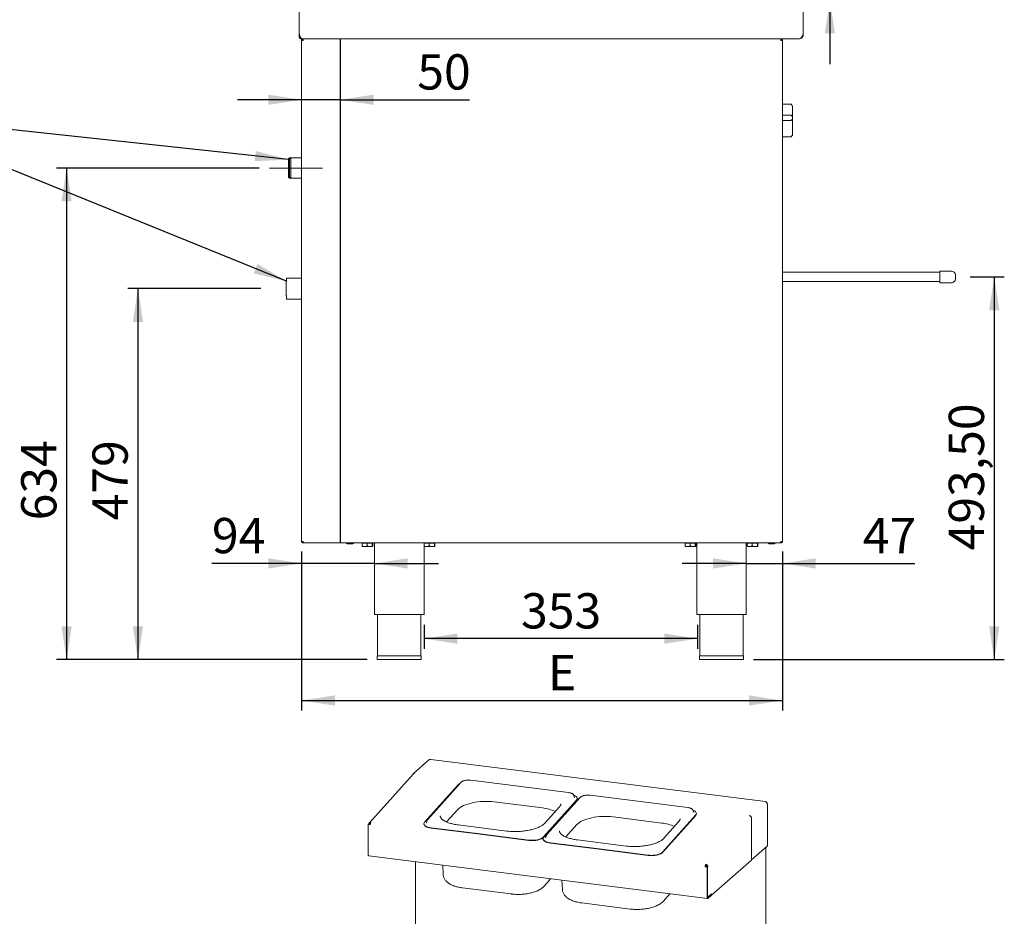
# Paper-space layout 'Blatt2' of a CAD drawing. Units: millimetres. Extents: x 5 to 415, y 5 to 292.
# Drawn here: x 169 to 266, y 147 to 236 of the extents above; entities that cross this region are included whole.
import ezdxf

# ---------------------------------------------------------------- set-up
doc = ezdxf.new("R2010")
doc.units = ezdxf.units.MM
doc.linetypes.add('CENTERX2', pattern=[20.32, 12.7, -2.54, 2.54, -2.54])
doc.layers.add('BEMAßUNG', color=96, linetype='Continuous')
doc.styles.add('SLDTEXTSTYLE0', font='TXT', dxfattribs={"width": 0.75})
doc.dimstyles.new('SLDDIMSTYLE11', dxfattribs={"dimtxt": 3.5, "dimasz": 3.302, "dimexe": 0, "dimexo": 0.0625, "dimgap": 0.875, "dimtad": 1, "dimdec": 0, "dimlfac": 13, "dimrnd": 1e-09, "dimzin": 12, "dimdsep": 46, "dimtxsty": 'SLDTEXTSTYLE0', "dimsah": 1, "dimcen": 0.09, "dimadec": 0, "dimazin": 3, "dimtfac": 1, "dimtdec": 0, "dimtofl": 0, "dimtmove": 0, "dimatfit": 3, "dimfxl": 0, "dimfrac": 2, "dimtolj": 1, "dimtzin": 12, "dimarcsym": 0})
doc.dimstyles.new('SLDDIMSTYLE7', dxfattribs={"dimtxt": 3.5, "dimasz": 3.302, "dimexe": 0, "dimexo": 0.0625, "dimgap": 0.875, "dimtad": 1, "dimlfac": 13, "dimrnd": 1e-09, "dimzin": 12, "dimdsep": 46, "dimtxsty": 'SLDTEXTSTYLE0', "dimsah": 1, "dimcen": 0.09, "dimadec": 0, "dimazin": 3, "dimtfac": 1, "dimtmove": 0, "dimatfit": 0, "dimfxl": 0, "dimfrac": 2, "dimtolj": 1, "dimtzin": 12, "dimarcsym": 0})
doc.dimstyles.new('SLDDIMSTYLE8', dxfattribs={"dimtxt": 3.5, "dimasz": 3.302, "dimexe": 0, "dimexo": 0.0625, "dimgap": 0.875, "dimtad": 1, "dimlfac": 13, "dimrnd": 1e-09, "dimzin": 12, "dimdsep": 46, "dimtxsty": 'SLDTEXTSTYLE0', "dimsah": 1, "dimcen": 0.09, "dimadec": 0, "dimazin": 3, "dimtfac": 1, "dimtofl": 0, "dimtmove": 0, "dimatfit": 3, "dimfxl": 0, "dimfrac": 2, "dimtolj": 1, "dimtzin": 12, "dimarcsym": 0})
doc.dimstyles.new('SLDDIMSTYLE9', dxfattribs={"dimtxt": 3.5, "dimasz": 3.302, "dimexe": 0, "dimexo": 0.0625, "dimgap": 0.875, "dimtad": 1, "dimdec": 0, "dimlfac": 13, "dimrnd": 1e-09, "dimzin": 12, "dimdsep": 46, "dimtxsty": 'SLDTEXTSTYLE0', "dimsah": 1, "dimcen": 0.09, "dimadec": 0, "dimazin": 3, "dimtfac": 1, "dimtdec": 0, "dimtmove": 0, "dimatfit": 0, "dimfxl": 0, "dimfrac": 2, "dimtolj": 1, "dimtzin": 12, "dimarcsym": 0})

# ---------------------------------------------------------------- blocks, each defined once
blk = doc.blocks.new('_D_42')
at = {"layer": 'BEMAßUNG'}
for p, q in [((196.65, 228.401), (190.3, 228.401)), ((200.496, 228.401), (196.65, 228.401)), ((200.496, 228.401), (213.299, 228.401))]:
    blk.add_line(p, q, dxfattribs=at)
for points in [[(196.65, 228.401), (193.348, 228.909), (193.348, 227.893)], [(200.496, 228.401), (203.798, 227.893), (203.798, 228.909)]]:
    blk.add_solid(points, dxfattribs=at)
at = {"layer": 'BEMAßUNG', "insert": (208.127, 232.913), "char_height": 3.5, "attachment_point": 1, "style": 'SLDTEXTSTYLE0'}
blk.add_mtext('50', dxfattribs=at)
blk = doc.blocks.new('_D_43')
at = {"layer": 'BEMAßUNG'}
for p, q in [((249.055, 241.59), (249.055, 248.617)), ((225.787, 241.59), (250.055, 241.59)), ((249.055, 241.59), (249.055, 238.283)), ((246.957, 238.283), (250.055, 238.283)), ((249.055, 238.283), (249.055, 231.933))]:
    blk.add_line(p, q, dxfattribs=at)
for points in [[(249.055, 241.59), (249.563, 244.892), (248.547, 244.892)], [(249.055, 238.283), (248.547, 234.981), (249.563, 234.981)]]:
    blk.add_solid(points, dxfattribs=at)
at = {"layer": 'BEMAßUNG', "insert": (244.543, 243.445), "char_height": 3.5, "attachment_point": 1, "rotation": 90, "style": 'SLDTEXTSTYLE0'}
blk.add_mtext('43', dxfattribs=at)
blk = doc.blocks.new('_D_44')
at = {"layer": 'BEMAßUNG'}
for p, q in [((196.65, 183.59), (196.65, 167.806)), ((244.342, 183.59), (244.342, 167.806)), ((196.65, 168.806), (244.342, 168.806))]:
    blk.add_line(p, q, dxfattribs=at)
for points in [[(196.65, 168.806), (199.952, 168.298), (199.952, 169.314)], [(244.342, 168.806), (241.04, 169.314), (241.04, 168.298)]]:
    blk.add_solid(points, dxfattribs=at)
at = {"layer": 'BEMAßUNG', "insert": (221.088, 173.317), "char_height": 3.5, "attachment_point": 1, "style": 'SLDTEXTSTYLE0'}
blk.add_mtext('E', dxfattribs=at)
blk = doc.blocks.new('_D_45')
at = {"layer": 'BEMAßUNG'}
for p, q in [((196.65, 183.59), (196.65, 181.403)), ((196.65, 182.403), (187.759, 182.403)), ((203.88, 182.403), (196.65, 182.403)), ((203.88, 182.403), (210.23, 182.403))]:
    blk.add_line(p, q, dxfattribs=at)
for points in [[(196.65, 182.403), (193.348, 182.911), (193.348, 181.895)], [(203.88, 182.403), (207.182, 181.895), (207.182, 182.911)]]:
    blk.add_solid(points, dxfattribs=at)
at = {"layer": 'BEMAßUNG', "insert": (187.759, 186.914), "char_height": 3.5, "attachment_point": 1, "style": 'SLDTEXTSTYLE0'}
blk.add_mtext('94', dxfattribs=at)
blk = doc.blocks.new('_D_46')
at = {"layer": 'BEMAßUNG'}
for p, q in [((244.342, 183.59), (244.342, 181.403)), ((240.765, 182.403), (234.415, 182.403)), ((240.765, 182.403), (244.342, 182.403)), ((244.342, 182.403), (257.49, 182.403))]:
    blk.add_line(p, q, dxfattribs=at)
for points in [[(240.765, 182.403), (237.463, 182.911), (237.463, 181.895)], [(244.342, 182.403), (247.644, 181.895), (247.644, 182.911)]]:
    blk.add_solid(points, dxfattribs=at)
at = {"layer": 'BEMAßUNG', "insert": (252.318, 186.914), "char_height": 3.5, "attachment_point": 1, "style": 'SLDTEXTSTYLE0'}
blk.add_mtext('47', dxfattribs=at)
blk = doc.blocks.new('_D_47')
at = {"layer": 'BEMAßUNG'}
for p, q in [((192.612, 209.667), (179.421, 209.667)), ((180.421, 209.667), (180.421, 172.86)), ((203.157, 172.86), (179.421, 172.86))]:
    blk.add_line(p, q, dxfattribs=at)
for points in [[(180.421, 209.667), (179.913, 206.365), (180.929, 206.365)], [(180.421, 172.86), (180.929, 176.162), (179.913, 176.162)]]:
    blk.add_solid(points, dxfattribs=at)
at = {"layer": 'BEMAßUNG', "insert": (175.909, 186.676), "char_height": 3.5, "attachment_point": 1, "rotation": 90, "style": 'SLDTEXTSTYLE0'}
blk.add_mtext('479', dxfattribs=at)
blk = doc.blocks.new('_D_48')
at = {"layer": 'BEMAßUNG'}
for p, q in [((192.456, 221.629), (172.346, 221.629)), ((173.346, 221.629), (173.346, 172.86)), ((203.157, 172.86), (172.346, 172.86))]:
    blk.add_line(p, q, dxfattribs=at)
for points in [[(173.346, 221.629), (172.838, 218.327), (173.854, 218.327)], [(173.346, 172.86), (173.854, 176.162), (172.838, 176.162)]]:
    blk.add_solid(points, dxfattribs=at)
at = {"layer": 'BEMAßUNG', "insert": (168.834, 186.676), "char_height": 3.5, "attachment_point": 1, "rotation": 90, "style": 'SLDTEXTSTYLE0'}
blk.add_mtext('634', dxfattribs=at)
blk = doc.blocks.new('_D_49')
at = {"layer": 'BEMAßUNG'}
for p, q in [((262.957, 210.821), (266.353, 210.821)), ((265.353, 210.821), (265.353, 172.86)), ((241.488, 172.86), (266.353, 172.86))]:
    blk.add_line(p, q, dxfattribs=at)
for points in [[(265.353, 210.821), (264.845, 207.519), (265.861, 207.519)], [(265.353, 172.86), (265.861, 176.162), (264.845, 176.162)]]:
    blk.add_solid(points, dxfattribs=at)
at = {"layer": 'BEMAßUNG', "insert": (260.841, 183.696), "char_height": 3.5, "attachment_point": 1, "rotation": 90, "style": 'SLDTEXTSTYLE0'}
blk.add_mtext('493,50', dxfattribs=at)
blk = doc.blocks.new('_D_51')
at = {"layer": 'BEMAßUNG'}
for p, q in [((208.803, 176.321), (208.803, 173.94)), ((235.919, 176.321), (235.919, 173.94)), ((235.919, 174.94), (208.803, 174.94))]:
    blk.add_line(p, q, dxfattribs=at)
for points in [[(208.803, 174.94), (212.105, 174.432), (212.105, 175.448)], [(235.919, 174.94), (232.617, 175.448), (232.617, 174.432)]]:
    blk.add_solid(points, dxfattribs=at)
at = {"layer": 'BEMAßUNG', "insert": (218.422, 179.451), "char_height": 3.5, "attachment_point": 1, "style": 'SLDTEXTSTYLE0'}
blk.add_mtext('353', dxfattribs=at)

psp = doc.layouts.new('Blatt2')

# ---------------------------------------------------------------- linework, layer by layer
at = {"color": 7, "linetype": 'Continuous', "lineweight": 15}
for p, q in [((196.41878, 237.8212), (196.41878, 234.89812)), ((246.41878, 237.8212), (246.41878, 234.89812)), ((196.41878, 234.66735), (196.41878, 234.89812)), ((196.53416, 234.66735), (196.41878, 234.66735)), ((196.64954, 234.47351), (196.64954, 234.43658)), ((196.72724, 234.43658), (196.64954, 234.43658)), ((196.72724, 234.43658), (245.9957, 234.43658)), ((196.80339, 234.43658), (196.80339, 234.35966)), ((244.18801, 234.43658), (244.18801, 234.35966)), ((196.64954, 184.59043), (196.64954, 234.28273)), ((196.80339, 234.28273), (196.64954, 234.28273)), ((244.34185, 234.28273), (244.18801, 234.28273)), ((244.34185, 184.59043), (244.34185, 234.28273)), ((244.34185, 227.97253), (245.11108, 227.97253)), ((245.34185, 227.67872), (245.34185, 226.63163)), ((244.34185, 226.87858), (245.11108, 226.87858)), ((245.34185, 226.63163), (245.34185, 226.53783)), ((244.34185, 226.34453), (245.11108, 226.34453)), ((245.34185, 226.53783), (245.34185, 224.98082)), ((244.34185, 224.71784), (245.11108, 224.71784)), ((195.45607, 222.64581), (195.34069, 222.53043)), ((195.34069, 220.72735), (195.34069, 222.53043)), ((195.57146, 222.64581), (195.45607, 222.53043)), ((195.57146, 222.64581), (195.45607, 222.64581)), ((195.45607, 222.64581), (195.45607, 222.53043)), ((195.45607, 220.72735), (195.45607, 222.53043)), ((196.64954, 222.64581), (195.57146, 222.64581)), ((195.57146, 222.64581), (195.57146, 220.61196)), ((195.34069, 220.72735), (195.45607, 220.61196)), ((195.45607, 220.72735), (195.57146, 220.61196)), ((195.45607, 220.72735), (195.45607, 220.61196)), ((195.45607, 220.61196), (195.57146, 220.61196)), ((195.57146, 220.61196), (196.64954, 220.61196)), ((259.95724, 211.28273), (244.34185, 211.28273)), ((261.11108, 211.39812), (259.95724, 211.39812)), ((259.95724, 211.39812), (259.95724, 210.24427)), ((261.4957, 211.0135), (261.4957, 210.62889)), ((196.64954, 210.70196), (195.15073, 210.70196)), ((244.34185, 210.35966), (259.95724, 210.35966)), ((259.95724, 210.24427), (261.11108, 210.24427)), ((195.15073, 208.63273), (196.64954, 208.63273)), ((196.64954, 184.59043), (196.80339, 184.59043)), ((244.18801, 184.59043), (244.34185, 184.59043)), ((196.80339, 184.43658), (196.80339, 184.5135)), ((196.80339, 184.43658), (196.81971, 184.43658)), ((196.81971, 184.43658), (244.17169, 184.43658)), ((202.66963, 184.42889), (202.66963, 184.1447)), ((202.66963, 184.42889), (203.14897, 184.42889)), ((202.9093, 184.06735), (202.68901, 184.06735)), ((202.74185, 184.43658), (202.74185, 184.42889)), ((202.9093, 184.06735), (203.40815, 184.06735)), ((203.14897, 184.42889), (203.14897, 184.1447)), ((203.14897, 184.42889), (203.66734, 184.42889)), ((203.40815, 184.06735), (203.68686, 184.06735)), ((203.63416, 184.42889), (203.63416, 184.43658)), ((203.66734, 184.42889), (203.66734, 184.1447)), ((203.66734, 184.42889), (203.70638, 184.42889)), ((203.70638, 184.42889), (203.70638, 184.1447)), ((203.88031, 184.43658), (203.88031, 177.3212)), ((208.80339, 177.3212), (208.80339, 184.43658)), ((208.82348, 184.42889), (208.82348, 184.1447)), ((208.82348, 184.42889), (209.30281, 184.42889)), ((209.06314, 184.06735), (208.84285, 184.06735)), ((208.8957, 184.43658), (208.8957, 184.42889)), ((209.06314, 184.06735), (209.562, 184.06735)), ((209.30281, 184.42889), (209.30281, 184.1447)), ((209.30281, 184.42889), (209.82119, 184.42889)), ((209.562, 184.06735), (209.84071, 184.06735)), ((209.78801, 184.42889), (209.78801, 184.43658)), ((209.82119, 184.42889), (209.82119, 184.1447)), ((209.82119, 184.42889), (209.86023, 184.42889)), ((209.86023, 184.42889), (209.86023, 184.1447)), ((234.70809, 184.42889), (234.70809, 184.1447)), ((234.70809, 184.42889), (235.18743, 184.42889)), ((234.94776, 184.06735), (234.72747, 184.06735)), ((234.78031, 184.43658), (234.78031, 184.42889)), ((234.94776, 184.06735), (235.44661, 184.06735)), ((235.18743, 184.42889), (235.18743, 184.1447)), ((235.18743, 184.42889), (235.7058, 184.42889)), ((235.44661, 184.06735), (235.72532, 184.06735)), ((235.67262, 184.42889), (235.67262, 184.43658)), ((235.7058, 184.42889), (235.7058, 184.1447)), ((235.7058, 184.42889), (235.74484, 184.42889)), ((235.74484, 184.42889), (235.74484, 184.1447)), ((235.84185, 184.43658), (235.84185, 177.3212)), ((240.76493, 177.3212), (240.76493, 184.43658)), ((240.86194, 184.42889), (240.86194, 184.1447)), ((240.86194, 184.42889), (241.34127, 184.42889)), ((241.10161, 184.06735), (240.88131, 184.06735)), ((240.93416, 184.43658), (240.93416, 184.42889)), ((241.10161, 184.06735), (241.60046, 184.06735)), ((241.34127, 184.42889), (241.34127, 184.1447)), ((241.34127, 184.42889), (241.85965, 184.42889)), ((241.60046, 184.06735), (241.87917, 184.06735)), ((241.82647, 184.42889), (241.82647, 184.43658)), ((241.85965, 184.42889), (241.85965, 184.1447)), ((241.85965, 184.42889), (241.89869, 184.42889)), ((241.89869, 184.42889), (241.89869, 184.1447)), ((242.9891, 184.35196), (243.54143, 184.35196)), ((244.17169, 184.43658), (244.18801, 184.43658)), ((244.24336, 184.53747), (244.18801, 184.5212)), ((244.18801, 184.43658), (244.18801, 184.5135)), ((203.88031, 177.3212), (208.80339, 177.3212)), ((204.18801, 177.3212), (204.18801, 173.24427)), ((208.4957, 173.24427), (208.4957, 177.3212)), ((235.84185, 177.3212), (240.76493, 177.3212)), ((236.14954, 177.3212), (236.14954, 173.24427)), ((240.45724, 173.24427), (240.45724, 177.3212)), ((204.15724, 173.24427), (204.15724, 172.85966)), ((204.15724, 173.24427), (208.52647, 173.24427)), ((208.52647, 172.85966), (208.52647, 173.24427)), ((236.11878, 173.24427), (236.11878, 172.85966)), ((236.11878, 173.24427), (240.48801, 173.24427)), ((240.48801, 172.85966), (240.48801, 173.24427)), ((204.15724, 172.85966), (208.52647, 172.85966)), ((236.11878, 172.85966), (240.48801, 172.85966)), ((209.2881, 162.90671), (207.72555, 161.52867)), ((242.66383, 158.77488), (209.45662, 162.9586)), ((207.70588, 161.50893), (203.37517, 156.67923)), ((212.15419, 160.41431), (208.85953, 156.74005)), ((212.46103, 160.67611), (209.16637, 157.00185)), ((223.1284, 159.67542), (213.44286, 160.89568)), ((223.63589, 159.42439), (223.62827, 159.4394)), ((223.73822, 159.19396), (223.63589, 159.42439)), ((234.95471, 158.18544), (225.26917, 159.40571)), ((215.7392, 158.74793), (220.5499, 158.14184)), ((220.61903, 155.25849), (223.91368, 158.93275)), ((220.62013, 155.22592), (223.91478, 158.90018)), ((223.9805, 158.92434), (220.68584, 155.25007)), ((222.22718, 158.25881), (220.76803, 156.63154)), ((224.28734, 159.18614), (220.99268, 155.51188)), ((224.01886, 158.96213), (223.96274, 158.9692)), ((223.98575, 159.06826), (223.98465, 159.10083)), ((224.13741, 159.0445), (223.98585, 159.0636)), ((242.85133, 154.3869), (242.85133, 158.53905)), ((211.04213, 156.75455), (212.14055, 157.97953)), ((222.69275, 157.53735), (222.69275, 157.48822)), ((222.718, 157.56551), (222.718, 157.51638)), ((223.00113, 157.83213), (223.00113, 157.88126)), ((223.07851, 157.96755), (223.11809, 157.96256)), ((223.09901, 157.99042), (223.1386, 157.98543)), ((227.56551, 157.25795), (232.37621, 156.65186)), ((232.44534, 153.76852), (235.73999, 157.44278)), ((232.44644, 153.73594), (235.74109, 157.41021)), ((235.4622, 157.93441), (235.45458, 157.94943)), ((235.56453, 157.70398), (235.4622, 157.93441)), ((235.81206, 157.57829), (235.81096, 157.61086)), ((203.30211, 156.53441), (203.26423, 156.50101)), ((203.46468, 156.47575), (203.26423, 156.50101)), ((203.26423, 153.53712), (203.26423, 156.50101)), ((203.46595, 156.51377), (203.30211, 156.53441)), ((203.30716, 156.5381), (203.33669, 156.56414)), ((203.40739, 156.52547), (203.30716, 156.5381)), ((203.30716, 156.53378), (203.30716, 156.5381)), ((203.43691, 156.55151), (203.33669, 156.56414)), ((203.40739, 156.52547), (203.43691, 156.55151)), ((203.40739, 156.52115), (203.40739, 156.52547)), ((208.78857, 156.57197), (208.78967, 156.5394)), ((209.02814, 156.68151), (209.02478, 156.67134)), ((209.11469, 156.91832), (209.02814, 156.68151)), ((217.00429, 155.85765), (212.19359, 156.46374)), ((222.86844, 155.26458), (223.96686, 156.48956)), ((234.05349, 156.76883), (232.59434, 155.14156)), ((241.27164, 152.98069), (241.27164, 157.1553)), ((241.27494, 152.9836), (241.27494, 157.15898)), ((209.50606, 156.17397), (214.34883, 155.56383)), ((209.50716, 156.14139), (214.34993, 155.53126)), ((219.1916, 154.9537), (214.34883, 155.56383)), ((219.1927, 154.92113), (214.34993, 155.53126)), ((220.941, 155.42835), (220.85445, 155.19154)), ((220.61582, 155.05409), (220.41345, 155.07959)), ((220.61488, 155.08199), (220.61598, 155.04942)), ((220.85445, 155.19154), (220.85109, 155.18136)), ((221.33237, 154.68399), (226.17514, 154.07386)), ((221.33347, 154.65142), (226.17624, 154.04129)), ((228.8306, 154.36767), (224.0199, 154.97377)), ((242.83749, 154.36164), (241.27494, 152.9836)), ((203.31321, 153.39133), (236.92131, 149.15711)), ((231.01791, 153.46373), (226.17514, 154.07386)), ((231.01901, 153.43115), (226.17624, 154.04129)), ((242.71323, 125.1057), (242.71323, 154.25205)), ((207.95207, 152.80689), (207.95207, 130.08491)), ((210.64992, 152.46699), (210.69864, 151.54691)), ((236.74435, 152.45657), (236.74104, 152.55429)), ((241.27164, 152.98069), (237.31932, 149.49508)), ((241.27494, 152.9836), (241.27164, 152.98402)), ((236.67189, 152.29204), (236.70977, 152.32544)), ((236.87233, 152.26678), (236.67189, 152.29204)), ((236.91021, 152.30019), (236.70977, 152.32544)), ((236.81504, 152.3165), (236.84457, 152.34254)), ((236.81504, 152.3165), (236.91526, 152.30387)), ((236.81504, 152.31218), (236.81504, 152.3165)), ((236.84457, 152.34254), (236.94479, 152.32992)), ((236.91021, 152.30019), (236.87233, 152.26678)), ((236.87233, 152.26678), (236.87233, 149.3029)), ((236.91021, 152.30019), (236.91021, 149.33631)), ((236.91526, 152.30387), (236.94479, 152.32992)), ((236.91526, 149.37443), (236.91526, 152.30387)), ((220.70746, 150.39451), (221.35631, 151.11811)), ((222.47623, 150.97702), (222.52495, 150.05693)), ((212.61364, 150.21525), (217.42434, 149.60915)), ((232.53377, 148.90453), (233.18262, 149.62814)), ((236.94809, 149.2687), (237.31427, 149.59164)), ((236.94809, 149.16768), (237.31427, 149.49062)), ((236.95314, 149.30682), (237.31932, 149.62977)), ((237.31427, 149.59164), (237.28087, 149.59585)), ((237.31427, 149.49062), (237.31427, 149.59164)), ((237.31932, 149.49508), (237.31427, 149.49571)), ((237.31932, 149.62977), (237.31932, 149.49508)), ((224.43995, 148.72527), (229.25065, 148.11918)), ((236.91231, 149.30499), (236.93975, 149.30154))]:
    psp.add_line(p, q, dxfattribs=at)
at = {"color": 7, "linetype": 'Continuous', "lineweight": 15, "flags": 128}
for points in [[(209.45662, 162.9586), (209.44462, 162.95718), (209.42984, 162.94802)], [(223.91368, 158.93275), (223.96199, 159.00248), (223.98358, 159.07371), (223.97792, 159.14468), (223.94513, 159.21365), (223.88605, 159.27892), (223.8021, 159.33888), (223.69537, 159.39207), (223.64079, 159.41336)], [(223.74101, 159.18732), (223.74033, 159.18901), (223.73822, 159.19396)], [(212.14055, 157.97953), (212.24962, 158.08554), (212.38282, 158.18737), (212.53886, 158.28401), (212.71625, 158.37456), (212.91326, 158.45812), (213.12802, 158.53391), (213.35844, 158.60118), (213.6023, 158.6593), (213.85727, 158.7077), (214.12088, 158.74591), (214.3906, 158.77357), (214.66382, 158.79041), (214.93792, 158.79627), (215.21026, 158.79109), (215.47822, 158.77493), (215.7392, 158.74793)], [(242.63705, 158.76431), (242.65183, 158.77346), (242.66604, 158.7745), (242.67914, 158.76738), (242.69062, 158.75238), (242.69211, 158.7496)], [(223.96686, 156.48956), (224.07593, 156.59557), (224.20913, 156.69739), (224.36517, 156.79404), (224.54256, 156.88458), (224.73957, 156.96815), (224.95433, 157.04393), (225.18475, 157.11121), (225.42861, 157.16933), (225.68358, 157.21772), (225.94719, 157.25594), (226.21691, 157.2836), (226.49013, 157.30044), (226.76423, 157.3063), (227.03657, 157.30112), (227.30453, 157.28495), (227.56551, 157.25795)], [(235.73999, 157.44278), (235.7883, 157.5125), (235.80989, 157.58373), (235.80423, 157.6547), (235.77144, 157.72367), (235.71236, 157.78894), (235.62841, 157.84891), (235.52168, 157.90209), (235.4671, 157.92338)], [(235.56732, 157.69735), (235.56664, 157.69904), (235.56453, 157.70398)], [(208.85953, 156.74005), (208.81122, 156.67032), (208.78963, 156.5991), (208.7953, 156.52812), (208.82808, 156.45915), (208.88717, 156.39388), (208.97111, 156.33392), (209.07784, 156.28074), (209.20473, 156.23565), (209.34865, 156.19976), (209.50606, 156.17397)], [(208.78967, 156.5394), (208.7964, 156.49555), (208.82918, 156.42658), (208.88827, 156.36131), (208.97221, 156.30135), (209.07894, 156.24816), (209.20583, 156.20308), (209.34975, 156.16719), (209.50716, 156.14139)], [(209.12021, 156.93158), (209.11637, 156.92271), (209.11469, 156.91832)], [(220.94652, 155.4416), (220.94268, 155.43273), (220.941, 155.42835)], [(219.1916, 154.9537), (219.35863, 154.93863), (219.53116, 154.93464), (219.70494, 154.94185), (219.87569, 154.96007), (220.03922, 154.98886), (220.19148, 155.0275), (220.32874, 155.07505), (220.44762, 155.13033), (220.54518, 155.19198), (220.61903, 155.25849)], [(219.1927, 154.92113), (219.35973, 154.90605), (219.53226, 154.90207), (219.70604, 154.90928), (219.87679, 154.9275), (220.04032, 154.95628), (220.19258, 154.99493), (220.32984, 155.04247), (220.44872, 155.09776), (220.54628, 155.15941), (220.62013, 155.22592)], [(220.68584, 155.25007), (220.63753, 155.18035), (220.61594, 155.10912), (220.62161, 155.03815), (220.65439, 154.96918), (220.71348, 154.90391), (220.79742, 154.84394), (220.90415, 154.79076), (221.03104, 154.74567), (221.17496, 154.70979), (221.33237, 154.68399)], [(220.61598, 155.04942), (220.62271, 155.00558), (220.65549, 154.93661), (220.71458, 154.87133), (220.79852, 154.81137), (220.90525, 154.75819), (221.03214, 154.7131), (221.17606, 154.67722), (221.33347, 154.65142)], [(242.85133, 154.3869), (242.84842, 154.37516), (242.83749, 154.36164)], [(203.31321, 153.39133), (203.311, 153.39172), (203.2979, 153.39883), (203.28642, 153.41383), (203.277, 153.43614), (203.27, 153.46489), (203.26569, 153.49899), (203.26423, 153.53712)], [(231.01791, 153.46373), (231.18494, 153.44865), (231.35747, 153.44467), (231.53125, 153.45187), (231.702, 153.4701), (231.86553, 153.49888), (232.01779, 153.53752), (232.15505, 153.58507), (232.27393, 153.64035), (232.37149, 153.70201), (232.44534, 153.76852)], [(231.01901, 153.43115), (231.18604, 153.41608), (231.35857, 153.41209), (231.53235, 153.4193), (231.7031, 153.43752), (231.86663, 153.46631), (232.01889, 153.50495), (232.15615, 153.5525), (232.27503, 153.60778), (232.37259, 153.66943), (232.44644, 153.73594)], [(236.87233, 149.3029), (236.87379, 149.26477), (236.8781, 149.23067), (236.8851, 149.20192), (236.89452, 149.17961), (236.906, 149.16461), (236.9191, 149.15749), (236.93331, 149.15853), (236.94809, 149.16768)], [(236.91021, 149.33631), (236.91094, 149.31724), (236.9131, 149.30019), (236.9166, 149.28582), (236.92131, 149.27466), (236.92705, 149.26716), (236.9336, 149.2636), (236.9407, 149.26412), (236.94809, 149.2687)], [(236.91526, 149.37443), (236.91599, 149.35537), (236.91815, 149.33832), (236.92165, 149.32394), (236.92636, 149.31279), (236.9321, 149.30529), (236.93865, 149.30173), (236.94575, 149.30225), (236.95314, 149.30682)]]:
    psp.add_lwpolyline(points, dxfattribs=at)
at = {"color": 7, "linetype": 'Continuous', "lineweight": 15}
for centre, radius, start, end in [((261.11108, 211.0135), 0.38462, 0, 90), ((218.3842, 209.66735), 23.25649, 177.4502322, 182.5497678), ((219.89385, 209.66072), 24.76446, 178.753582, 182.37906), ((198.93877, 210.33372), 3.8059, 174.4476263, 182.0224899), ((261.11108, 210.62889), 0.38462, 270, 0), ((201.17647, 184.43658), 0.08462, 180, 270), ((201.73801, 184.43658), 0.08462, 270, 0), ((242.98416, 184.43658), 0.08462, 180, 270), ((243.5457, 184.43658), 0.08462, 270, 0), ((209.40449, 162.77121), 0.17862, 81.841587, 130.6612068), ((207.84193, 161.39317), 0.17862, 81.841587, 130.6612068), ((207.92034, 161.51023), 0.07991, 131.6057852, 138.2993855), ((212.66013, 159.9182), 0.7086, 115.5260959, 135.5622577), ((223.75113, 159.0683), 0.23461, 314.2282803, 359.9912266), ((224.48644, 158.42822), 0.7086, 115.5260959, 135.5622577), ((242.60351, 158.5327), 0.23402, 1.058709, 81.7605352), ((220.17093, 154.37059), 3.79024, 64.4345594, 84.2616021), ((235.57744, 157.57832), 0.23461, 314.2282803, 359.9912266), ((241.12755, 157.32652), 0.07991, 131.6057852, 138.2993855), ((241.04095, 157.15466), 0.23402, 1.058709, 81.7605352), ((203.9167, 156.4968), 0.45251, 147.7884105, 182.6655176), ((231.99724, 152.88062), 3.79024, 64.4345594, 84.2616021), ((237.12391, 152.31308), 0.45251, 147.7884105, 182.6655176), ((236.93578, 152.33597), 0.22626, 147.7884105, 182.6655176)]:
    psp.add_arc(centre, radius, start, end, dxfattribs=at)
for points, knots in [([(196.72647, 234.43658), (196.70253, 234.44261), (196.65465, 234.45468), (196.58282, 234.5482), (196.51103, 234.68372), (196.45619, 234.80997), (196.42557, 234.88211), (196.41878, 234.89812)], [0, 0, 0, 0, 0.23330285, 0.46668725, 0.70007506, 0.93345776, 1, 1, 1, 1]), ([(196.41878, 234.66735), (196.42179, 234.63918), (196.42781, 234.58283), (196.4745, 234.50945), (196.54217, 234.45729), (196.60532, 234.43803), (196.64146, 234.43684), (196.64954, 234.43658)], [0, 0, 0, 0, 0.23312482, 0.46632977, 0.69953687, 0.93274278, 1, 1, 1, 1]), ([(196.80339, 234.43658), (196.78323, 234.43427), (196.74291, 234.42964), (196.69206, 234.39406), (196.65648, 234.34321), (196.65186, 234.30289), (196.64954, 234.28273)], [0, 0, 0, 0, 0.25000596, 0.50000537, 0.75001269, 1, 1, 1, 1]), ([(196.80339, 234.28273), (196.80475, 234.30289), (196.80747, 234.34321), (196.81155, 234.39406), (196.81563, 234.42964), (196.81835, 234.43427), (196.81971, 234.43658)], [0, 0, 0, 0, 0.24998783, 0.49999366, 0.74999754, 1, 1, 1, 1]), ([(244.17169, 234.43658), (244.17305, 234.43427), (244.17577, 234.42964), (244.17985, 234.39406), (244.18393, 234.34321), (244.18665, 234.30289), (244.18801, 234.28273)], [0, 0, 0, 0, 0.25000246, 0.50000634, 0.75001217, 1, 1, 1, 1]), ([(244.34185, 234.28273), (244.33954, 234.30289), (244.33492, 234.34321), (244.29934, 234.39406), (244.24849, 234.42964), (244.20817, 234.43427), (244.18801, 234.43658)], [0, 0, 0, 0, 0.24998731, 0.49999463, 0.74999404, 1, 1, 1, 1]), ([(246.41878, 234.89812), (246.3837, 234.83794), (246.31351, 234.71754), (246.20821, 234.56541), (246.10228, 234.45782), (246.03143, 234.4437), (245.9957, 234.43658)], [0, 0, 0, 0, 0.24876044, 0.49771361, 0.74666468, 1, 1, 1, 1]), ([(246.05287, 234.45548), (246.08651, 234.46153), (246.17969, 234.47828), (246.30426, 234.57934), (246.40145, 234.72907), (246.41321, 234.84379), (246.41878, 234.89812)], [0, 0, 0, 0, 0.16306915, 0.45170544, 0.74033623, 1, 1, 1, 1]), ([(196.80339, 234.35966), (196.79331, 234.3585), (196.77315, 234.35619), (196.74772, 234.3384), (196.72994, 234.31297), (196.72763, 234.29281), (196.72647, 234.28273)], [0, 0, 0, 0, 0.25000653, 0.5000144, 0.75001186, 1, 1, 1, 1]), ([(244.26493, 234.28273), (244.26377, 234.29281), (244.26146, 234.31297), (244.24367, 234.3384), (244.21825, 234.35619), (244.19809, 234.3585), (244.18801, 234.35966)], [0, 0, 0, 0, 0.24998814, 0.4999856, 0.74999347, 1, 1, 1, 1]), ([(245.11108, 227.97253), (245.13258, 227.97032), (245.1755, 227.96589), (245.23791, 227.93), (245.29577, 227.86714), (245.33355, 227.77856), (245.34177, 227.71085), (245.34185, 227.67899), (245.34185, 227.67872)], [0, 0, 0, 0, 0.15212376, 0.30369324, 0.50560877, 0.76758682, 0.99800442, 1, 1, 1, 1]), ([(245.11108, 226.87858), (245.13258, 226.87661), (245.1755, 226.87268), (245.23791, 226.84108), (245.29578, 226.78663), (245.33355, 226.71207), (245.34177, 226.6572), (245.34185, 226.63185), (245.34185, 226.63163)], [0, 0, 0, 0, 0.152123592, 0.303690893, 0.505603343, 0.767590011, 0.997996449, 1, 1, 1, 1]), ([(245.11108, 226.34453), (245.13258, 226.34611), (245.1755, 226.34926), (245.23791, 226.37455), (245.29577, 226.41779), (245.33355, 226.47619), (245.34177, 226.51835), (245.34185, 226.53766), (245.34185, 226.53783)], [0, 0, 0, 0, 0.15212342, 0.30368958, 0.50560386, 0.76758488, 0.9979949, 1, 1, 1, 1]), ([(245.34185, 224.98082), (245.34185, 224.98057), (245.34178, 224.95157), (245.33355, 224.89036), (245.29577, 224.81108), (245.23791, 224.75534), (245.1755, 224.72368), (245.13258, 224.71979), (245.11108, 224.71784)], [0, 0, 0, 0, 0.00200859, 0.23241505, 0.49439704, 0.69631097, 0.84787683, 1, 1, 1, 1]), ([(196.64954, 184.59043), (196.65186, 184.57027), (196.65648, 184.52995), (196.69206, 184.47909), (196.74291, 184.44352), (196.78323, 184.43889), (196.80339, 184.43658)], [0, 0, 0, 0, 0.24999889, 0.5000038, 0.74999552, 1, 1, 1, 1]), ([(196.72647, 184.59043), (196.72762, 184.58035), (196.72994, 184.56019), (196.74772, 184.53476), (196.77315, 184.51697), (196.79331, 184.51466), (196.80339, 184.5135)], [0, 0, 0, 0, 0.25000388, 0.49999089, 0.74999612, 1, 1, 1, 1]), ([(196.81971, 184.43658), (196.81835, 184.43889), (196.81563, 184.44352), (196.81155, 184.47909), (196.80747, 184.52995), (196.80475, 184.57027), (196.80339, 184.59043)], [0, 0, 0, 0, 0.25000098, 0.49999717, 0.7500006, 1, 1, 1, 1]), ([(244.18801, 184.59043), (244.18665, 184.57027), (244.18393, 184.52995), (244.17985, 184.47909), (244.17577, 184.44352), (244.17305, 184.43889), (244.17169, 184.43658)], [0, 0, 0, 0, 0.2499994, 0.50000283, 0.74999902, 1, 1, 1, 1]), ([(244.34185, 184.59043), (244.33954, 184.57027), (244.33492, 184.52995), (244.29934, 184.47909), (244.24849, 184.44352), (244.20817, 184.43889), (244.18801, 184.43658)], [0, 0, 0, 0, 0.24999889, 0.5000038, 0.74999552, 1, 1, 1, 1]), ([(244.26493, 184.59043), (244.26377, 184.58035), (244.26146, 184.56019), (244.24367, 184.53476), (244.21825, 184.51697), (244.19809, 184.51466), (244.18801, 184.5135)], [0, 0, 0, 0, 0.25000388, 0.49999089, 0.74999612, 1, 1, 1, 1]), ([(201.18066, 184.35196), (201.18069, 184.35196), (201.18075, 184.35196), (201.20503, 184.35196), (201.23568, 184.35196), (201.27627, 184.35196), (201.33732, 184.35196), (201.42444, 184.35196), (201.51545, 184.35196), (201.5843, 184.35196), (201.63302, 184.35196), (201.67462, 184.35196), (201.71464, 184.35196), (201.7402, 184.35196), (201.73502, 184.35196), (201.73382, 184.35196)], [0, 0, 0, 0, 0.08353389, 0.14798553, 0.21380491, 0.27962517, 0.34407664, 0.4638049, 0.58353314, 0.647986, 0.71380538, 0.77962471, 0.84407618, 0.96380444, 1, 1, 1, 1]), ([(202.9093, 184.06735), (202.86713, 184.07182), (202.78347, 184.08069), (202.70737, 184.12348), (202.66963, 184.1447)], [0, 0, 0, 0, 0.50399697, 1, 1, 1, 1]), ([(202.66963, 184.1447), (202.6723, 184.12663), (202.67774, 184.08988), (202.68448, 184.06894), (202.68833, 184.06763), (202.68915, 184.06735)], [0, 0, 0, 0, 0.43238152, 0.8795493, 1, 1, 1, 1]), ([(203.14897, 184.1447), (203.11615, 184.12663), (203.0494, 184.08988), (202.96664, 184.06894), (202.91934, 184.06763), (202.9093, 184.06735)], [0, 0, 0, 0, 0.43238266, 0.8795509, 1, 1, 1, 1]), ([(203.40815, 184.06735), (203.35141, 184.07422), (203.26102, 184.08516), (203.17936, 184.12855), (203.14897, 184.1447)], [0, 0, 0, 0, 0.6278618, 1, 1, 1, 1]), ([(203.66734, 184.1447), (203.64918, 184.13505), (203.57254, 184.09435), (203.48281, 184.06822), (203.41305, 184.06741), (203.40815, 184.06735)], [0, 0, 0, 0, 0.22406862, 0.94555149, 1, 1, 1, 1]), ([(203.68686, 184.06735), (203.68343, 184.07182), (203.67661, 184.08069), (203.67042, 184.12348), (203.66734, 184.1447)], [0, 0, 0, 0, 0.50399954, 1, 1, 1, 1]), ([(203.70638, 184.1447), (203.70371, 184.12663), (203.69827, 184.08988), (203.69153, 184.06894), (203.68768, 184.06763), (203.68686, 184.06735)], [0, 0, 0, 0, 0.43238504, 0.87955309, 1, 1, 1, 1]), ([(209.06314, 184.06735), (209.02098, 184.07182), (208.93731, 184.08069), (208.86122, 184.12348), (208.82348, 184.1447)], [0, 0, 0, 0, 0.50399697, 1, 1, 1, 1]), ([(208.82348, 184.1447), (208.82615, 184.12663), (208.83159, 184.08988), (208.83833, 184.06894), (208.84218, 184.06763), (208.843, 184.06735)], [0, 0, 0, 0, 0.43238141, 0.87954907, 1, 1, 1, 1]), ([(209.30281, 184.1447), (209.27, 184.12663), (209.20324, 184.08988), (209.12048, 184.06894), (209.07318, 184.06763), (209.06314, 184.06735)], [0, 0, 0, 0, 0.43238266, 0.8795509, 1, 1, 1, 1]), ([(209.562, 184.06735), (209.50525, 184.07422), (209.41487, 184.08516), (209.3332, 184.12855), (209.30281, 184.1447)], [0, 0, 0, 0, 0.6278618, 1, 1, 1, 1]), ([(209.82119, 184.1447), (209.80303, 184.13505), (209.72638, 184.09435), (209.63665, 184.06822), (209.5669, 184.06741), (209.562, 184.06735)], [0, 0, 0, 0, 0.22406862, 0.94555149, 1, 1, 1, 1]), ([(209.84071, 184.06735), (209.83727, 184.07182), (209.83046, 184.08069), (209.82426, 184.12348), (209.82119, 184.1447)], [0, 0, 0, 0, 0.50399954, 1, 1, 1, 1]), ([(209.86023, 184.1447), (209.85756, 184.12663), (209.85212, 184.08988), (209.84538, 184.06894), (209.84153, 184.06763), (209.84071, 184.06735)], [0, 0, 0, 0, 0.43238504, 0.87955283, 1, 1, 1, 1]), ([(234.94776, 184.06735), (234.90559, 184.07182), (234.82193, 184.08069), (234.74583, 184.12348), (234.70809, 184.1447)], [0, 0, 0, 0, 0.50399549, 1, 1, 1, 1]), ([(234.70809, 184.1447), (234.71076, 184.12663), (234.7162, 184.08988), (234.72294, 184.06894), (234.72679, 184.06763), (234.72761, 184.06735)], [0, 0, 0, 0, 0.43238141, 0.87954933, 1, 1, 1, 1]), ([(235.18743, 184.1447), (235.15461, 184.12663), (235.08786, 184.08988), (235.0051, 184.06894), (234.9578, 184.06763), (234.94776, 184.06735)], [0, 0, 0, 0, 0.43238266, 0.8795509, 1, 1, 1, 1]), ([(235.44661, 184.06735), (235.38987, 184.07422), (235.29948, 184.08516), (235.21782, 184.12855), (235.18743, 184.1447)], [0, 0, 0, 0, 0.62786054, 1, 1, 1, 1]), ([(235.7058, 184.1447), (235.68764, 184.13505), (235.611, 184.09435), (235.52127, 184.06822), (235.45151, 184.06741), (235.44661, 184.06735)], [0, 0, 0, 0, 0.22406785, 0.94554825, 1, 1, 1, 1]), ([(235.72532, 184.06735), (235.72189, 184.07182), (235.71508, 184.08069), (235.70888, 184.12348), (235.7058, 184.1447)], [0, 0, 0, 0, 0.50399954, 1, 1, 1, 1]), ([(235.74484, 184.1447), (235.74217, 184.12663), (235.73674, 184.08988), (235.72999, 184.06894), (235.72614, 184.06763), (235.72532, 184.06735)], [0, 0, 0, 0, 0.43238491, 0.87955306, 1, 1, 1, 1]), ([(241.10161, 184.06735), (241.05944, 184.07182), (240.97577, 184.08069), (240.89968, 184.12348), (240.86194, 184.1447)], [0, 0, 0, 0, 0.50399853, 1, 1, 1, 1]), ([(240.86194, 184.1447), (240.86461, 184.12663), (240.87005, 184.08988), (240.87679, 184.06894), (240.88064, 184.06763), (240.88146, 184.06735)], [0, 0, 0, 0, 0.43238116, 0.87954882, 1, 1, 1, 1]), ([(241.34127, 184.1447), (241.30846, 184.12663), (241.24171, 184.08988), (241.15895, 184.06894), (241.11164, 184.06763), (241.10161, 184.06735)], [0, 0, 0, 0, 0.43238566, 0.87955088, 1, 1, 1, 1]), ([(241.60046, 184.06735), (241.54371, 184.07422), (241.45333, 184.08516), (241.37166, 184.12855), (241.34127, 184.1447)], [0, 0, 0, 0, 0.62786252, 1, 1, 1, 1]), ([(241.85965, 184.1447), (241.84149, 184.13505), (241.76485, 184.09435), (241.67512, 184.06822), (241.60536, 184.06741), (241.60046, 184.06735)], [0, 0, 0, 0, 0.22406785, 0.94554825, 1, 1, 1, 1]), ([(241.87917, 184.06735), (241.87574, 184.07182), (241.86892, 184.08069), (241.86272, 184.12348), (241.85965, 184.1447)], [0, 0, 0, 0, 0.50399954, 1, 1, 1, 1]), ([(241.89869, 184.1447), (241.89602, 184.12663), (241.89058, 184.08988), (241.88384, 184.06894), (241.87999, 184.06763), (241.87917, 184.06735)], [0, 0, 0, 0, 0.43238529, 0.87955309, 1, 1, 1, 1]), ([(207.70839, 161.50702), (207.71181, 161.51223), (207.72856, 161.53768), (207.78261, 161.56267), (207.83466, 161.56315), (207.86068, 161.56339)], [0, 0, 0, 0, 0.113970163, 0.556985081, 1, 1, 1, 1]), ([(213.44286, 160.89568), (213.42092, 160.89816), (213.35722, 160.90536), (213.24707, 160.91006), (213.11478, 160.90647), (212.98429, 160.89325), (212.85933, 160.87085), (212.74319, 160.83964), (212.63875, 160.80007), (212.54881, 160.75223), (212.49247, 160.70952), (212.4669, 160.68235), (212.46103, 160.67611)], [0, 0, 0, 0, 0.05892898, 0.17100879, 0.28294919, 0.39490216, 0.50705772, 0.61971226, 0.73325642, 0.84821622, 0.9651494, 1, 1, 1, 1]), ([(223.62347, 159.44364), (223.61861, 159.45309), (223.60312, 159.48322), (223.55693, 159.52637), (223.48625, 159.57423), (223.39493, 159.61518), (223.28773, 159.64794), (223.19593, 159.66636), (223.14135, 159.67368), (223.1284, 159.67542)], [0, 0, 0, 0, 0.07248932, 0.23109479, 0.40367181, 0.58460782, 0.7654339, 0.94436692, 1, 1, 1, 1]), ([(225.26917, 159.40571), (225.24723, 159.40819), (225.18353, 159.41538), (225.07338, 159.42008), (224.94109, 159.4165), (224.8106, 159.40327), (224.68564, 159.38087), (224.5695, 159.34967), (224.46506, 159.3101), (224.37512, 159.26226), (224.31878, 159.21955), (224.29321, 159.19238), (224.28734, 159.18614)], [0, 0, 0, 0, 0.05892898, 0.17100879, 0.28294919, 0.39490216, 0.50705772, 0.61971226, 0.73325642, 0.84821622, 0.9651494, 1, 1, 1, 1]), ([(222.36673, 158.56873), (222.36734, 158.55482), (222.36893, 158.5184), (222.35314, 158.45772), (222.31947, 158.38157), (222.27537, 158.31466), (222.23873, 158.2722), (222.22718, 158.25881)], [0, 0, 0, 0, 0.15544764, 0.40717159, 0.63917628, 0.88622359, 1, 1, 1, 1]), ([(242.82193, 158.53899), (242.8222, 158.53905), (242.82337, 158.5393), (242.81355, 158.54026), (242.80604, 158.54099)], [0, 0, 0, 0, 0.23482227, 1, 1, 1, 1]), ([(242.83749, 158.53703), (242.84383, 158.53759), (242.85652, 158.53873), (242.84559, 158.54166), (242.82184, 158.54071), (242.81204, 158.54032)], [0, 0, 0, 0, 0.37002112, 0.74010833, 1, 1, 1, 1]), ([(212.19359, 156.46374), (212.15217, 156.46922), (212.03207, 156.48512), (211.84027, 156.5178), (211.62348, 156.56404), (211.42016, 156.61768), (211.23197, 156.67789), (211.06056, 156.74387), (210.90736, 156.81463), (210.77361, 156.889), (210.66024, 156.9656), (210.56773, 157.04291), (210.49616, 157.11925), (210.44436, 157.19318), (210.41211, 157.26425), (210.39687, 157.31604), (210.39755, 157.3459), (210.39771, 157.35314)], [0, 0, 0, 0, 0.0384781, 0.11155776, 0.18447021, 0.25713793, 0.32950416, 0.40150772, 0.4730891, 0.54420523, 0.61486098, 0.68517172, 0.75542743, 0.82615374, 0.89864849, 0.97542956, 1, 1, 1, 1]), ([(222.41729, 157.18102), (222.41778, 157.18362), (222.42111, 157.20106), (222.42032, 157.21903), (222.41965, 157.23432)], [0, 0, 0, 0, 0.14914784, 1, 1, 1, 1]), ([(235.44978, 157.95366), (235.44492, 157.96311), (235.42943, 157.99324), (235.38324, 158.0364), (235.31256, 158.08426), (235.22124, 158.1252), (235.11404, 158.15796), (235.02224, 158.17638), (234.96766, 158.18371), (234.95471, 158.18544)], [0, 0, 0, 0, 0.072489325, 0.231094785, 0.403671813, 0.584607823, 0.765433895, 0.944366924, 1, 1, 1, 1]), ([(203.48541, 156.62969), (203.47849, 156.62646), (203.46017, 156.61791), (203.44117, 156.58989), (203.43833, 156.56431), (203.43691, 156.55151)], [0, 0, 0, 0, 0.2330188, 0.6165094, 1, 1, 1, 1]), ([(209.16637, 157.00185), (209.15655, 156.99053), (209.13872, 156.96997), (209.12884, 156.9461), (209.1244, 156.93538)], [0, 0, 0, 0, 0.55069266, 1, 1, 1, 1]), ([(220.76803, 156.63154), (220.75434, 156.61686), (220.715, 156.57466), (220.63385, 156.50354), (220.51848, 156.41976), (220.38324, 156.33765), (220.22933, 156.25843), (220.05761, 156.18309), (219.86939, 156.1126), (219.66615, 156.04783), (219.44956, 155.98956), (219.22143, 155.93842), (218.98365, 155.89499), (218.73818, 155.85971), (218.48705, 155.83294), (218.23231, 155.81494), (217.97606, 155.8059), (217.72035, 155.80585), (217.46749, 155.81498), (217.22762, 155.83183), (217.07586, 155.84937), (217.00429, 155.85765)], [0, 0, 0, 0, 0.02825063, 0.08120138, 0.13413573, 0.18718113, 0.24050297, 0.29414221, 0.34808418, 0.40229214, 0.45672323, 0.51133568, 0.56609148, 0.62095697, 0.67590243, 0.73090134, 0.7859294, 0.84096369, 0.8959745, 0.95093821, 1, 1, 1, 1]), ([(234.19304, 157.07875), (234.19365, 157.06485), (234.19524, 157.02843), (234.17945, 156.96774), (234.14578, 156.89159), (234.10168, 156.82468), (234.06504, 156.78222), (234.05349, 156.76883)], [0, 0, 0, 0, 0.15544764, 0.40717159, 0.63917628, 0.88622359, 1, 1, 1, 1]), ([(220.99268, 155.51188), (220.98286, 155.50055), (220.96503, 155.48), (220.95515, 155.45613), (220.95071, 155.44541)], [0, 0, 0, 0, 0.55069266, 1, 1, 1, 1]), ([(224.0199, 154.97377), (223.97848, 154.97925), (223.85838, 154.99515), (223.66658, 155.02782), (223.44979, 155.07406), (223.24647, 155.1277), (223.05828, 155.18791), (222.88687, 155.2539), (222.73367, 155.32466), (222.59992, 155.39902), (222.48655, 155.47562), (222.39404, 155.55293), (222.32247, 155.62928), (222.27067, 155.7032), (222.23842, 155.77427), (222.22318, 155.82606), (222.22386, 155.85593), (222.22402, 155.86317)], [0, 0, 0, 0, 0.0384781, 0.11155776, 0.18447021, 0.25713793, 0.32950416, 0.40150772, 0.4730891, 0.54420523, 0.61486098, 0.68517172, 0.75542743, 0.82615374, 0.89864849, 0.97542956, 1, 1, 1, 1]), ([(232.59434, 155.14156), (232.58065, 155.12688), (232.54131, 155.08469), (232.46016, 155.01357), (232.34479, 154.92978), (232.20955, 154.84768), (232.05564, 154.76845), (231.88392, 154.69311), (231.6957, 154.62263), (231.49246, 154.55786), (231.27587, 154.49958), (231.04774, 154.44845), (230.80996, 154.40502), (230.56449, 154.36973), (230.31336, 154.34296), (230.05862, 154.32497), (229.80237, 154.31593), (229.54666, 154.31588), (229.2938, 154.325), (229.05393, 154.34185), (228.90217, 154.3594), (228.8306, 154.36767)], [0, 0, 0, 0, 0.02825063, 0.08120138, 0.13413573, 0.18718113, 0.24050297, 0.29414221, 0.34808418, 0.40229214, 0.45672323, 0.51133568, 0.56609148, 0.62095697, 0.67590243, 0.73090134, 0.7859294, 0.84096369, 0.8959745, 0.95093821, 1, 1, 1, 1]), ([(210.69958, 151.54652), (210.69951, 151.54222), (210.69861, 151.48884), (210.71822, 151.38756), (210.75854, 151.24754), (210.82061, 151.11528), (210.90035, 150.99082), (210.99859, 150.87367), (211.11602, 150.76326), (211.25418, 150.65943), (211.4139, 150.56295), (211.5941, 150.47538), (211.79144, 150.39846), (212.00172, 150.33306), (212.22175, 150.27945), (212.42644, 150.24071), (212.55932, 150.22263), (212.61364, 150.21525)], [0, 0, 0, 0, 0.00535976, 0.06650172, 0.12710488, 0.18812905, 0.25066063, 0.31584229, 0.38480515, 0.45840127, 0.53666385, 0.61833549, 0.70125326, 0.78350106, 0.86462797, 0.94466902, 1, 1, 1, 1]), ([(217.42434, 149.60915), (217.46549, 149.60428), (217.58439, 149.5902), (217.78555, 149.57476), (218.02734, 149.5662), (218.27057, 149.56799), (218.51346, 149.57986), (218.75439, 149.60179), (218.99172, 149.63369), (219.22394, 149.67556), (219.44964, 149.72744), (219.66758, 149.78953), (219.87665, 149.86223), (220.07576, 149.94632), (220.26388, 150.04282), (220.43239, 150.14963), (220.58244, 150.26521), (220.66576, 150.35138), (220.70746, 150.39451)], [0, 0, 0, 0, 0.03366492, 0.09727637, 0.1605832, 0.22369503, 0.28674497, 0.34984622, 0.4131027, 0.47665456, 0.54065975, 0.60530287, 0.67080126, 0.73739867, 0.80531731, 0.87459343, 0.93724992, 1, 1, 1, 1]), ([(222.52589, 150.05654), (222.52582, 150.05224), (222.52492, 149.99887), (222.54453, 149.89758), (222.58485, 149.75756), (222.64692, 149.62531), (222.72666, 149.50085), (222.8249, 149.3837), (222.94233, 149.27328), (223.08049, 149.16946), (223.24021, 149.07297), (223.42041, 148.9854), (223.61775, 148.90848), (223.82803, 148.84308), (224.04806, 148.78948), (224.25275, 148.75073), (224.38563, 148.73266), (224.43995, 148.72527)], [0, 0, 0, 0, 0.00535976, 0.06650172, 0.12710488, 0.18812905, 0.25066063, 0.31584229, 0.38480515, 0.45840127, 0.53666385, 0.61833549, 0.70125326, 0.78350106, 0.86462797, 0.94466902, 1, 1, 1, 1]), ([(229.25065, 148.11918), (229.2918, 148.11431), (229.4107, 148.10023), (229.61186, 148.08478), (229.85365, 148.07623), (230.09688, 148.07801), (230.33977, 148.08989), (230.5807, 148.11181), (230.81803, 148.14372), (231.05025, 148.18558), (231.27595, 148.23746), (231.49389, 148.29955), (231.70296, 148.37226), (231.90207, 148.45634), (232.09019, 148.55284), (232.2587, 148.65966), (232.40875, 148.77523), (232.49207, 148.86141), (232.53377, 148.90453)], [0, 0, 0, 0, 0.03366492, 0.09727637, 0.1605832, 0.22369503, 0.28674497, 0.34984622, 0.4131027, 0.47665456, 0.54065975, 0.60530287, 0.67080126, 0.73739867, 0.80531731, 0.87459343, 0.93724992, 1, 1, 1, 1])]:
    psp.add_open_spline(points, degree=3, knots=knots, dxfattribs=at)
for points in [[(241.06789, 157.37968), (241.09398, 157.37312), (241.14616, 157.36001), (241.21312, 157.30555), (241.26083, 157.23419), (241.26803, 157.1816), (241.27164, 157.1553)], [(203.53384, 156.73801), (203.50739, 156.73807), (203.45451, 156.7382), (203.38896, 156.70043), (203.34396, 156.64075), (203.33911, 156.58968), (203.33669, 156.56414)], [(236.94479, 152.32992), (236.94119, 152.35621), (236.93398, 152.4088), (236.88627, 152.48017), (236.81931, 152.53463), (236.76713, 152.54774), (236.74104, 152.55429)], [(236.84457, 152.34254), (236.8429, 152.35584), (236.83958, 152.38245), (236.81613, 152.41859), (236.78307, 152.44628), (236.75725, 152.45314), (236.74435, 152.45657)]]:
    psp.add_open_spline(points, degree=3, dxfattribs=at)
at = {"layer": 'BEMAßUNG'}
for p, q in [((200.4957, 184.43658), (200.4957, 234.43658)), ((195.34069, 222.45966), (154.6093, 226.85984)), ((195.14582, 210.40392), (154.6093, 226.85984))]:
    psp.add_line(p, q, dxfattribs=at)
at = {"layer": 'BEMAßUNG', "linetype": 'CENTERX2', "lineweight": 0}
psp.add_line((193.45607, 221.62889), (198.72531, 221.62889), dxfattribs=at)
at = {"layer": 'BEMAßUNG'}
for points in [[(195.34069, 222.45966), (192.11235, 223.31937), (192.00323, 222.30924)], [(195.14582, 210.40392), (192.27739, 212.11663), (191.89523, 211.17524)]]:
    psp.add_solid(points, dxfattribs=at)

# ---------------------------------------------------------------- dimensions: what is measured, and where the dimension line sits
for base, p1, p2, dimstyle, picture, middle in [((249.05476, 238.28273), (224.78704, 241.59043), (245.95724, 238.28273), 'SLDDIMSTYLE7', '_D_43', (249.05476, 246.03123)), ((173.34566, 172.85966), (193.45607, 221.62889), (204.15724, 172.85966), 'SLDDIMSTYLE8', '_D_48', (173.34566, 190.55528)), ((265.35319, 172.85966), (261.95724, 210.8212), (240.48801, 172.85966), 'SLDDIMSTYLE8', '_D_49', (265.35319, 190.80825)), ((180.4207804188, 172.8596566027), (193.6122704595, 209.6673489104), (204.1572369381, 172.8596566027), 'SLDDIMSTYLE11', '_D_47', (180.4207804188, 190.555275896))]:
    dim = psp.add_linear_dim(base=base, p1=p1, p2=p2, angle=90, dimstyle=dimstyle, dxfattribs=at)
    dim.commit()
    dim.dimension.update_dxf_attribs({"geometry": picture, "text_midpoint": middle, "dimtype": 160})
for base, p1, p2, dimstyle, picture, middle in [((196.64954, 228.40132), (200.4957, 234.43658), (196.64954, 234.28273), 'SLDDIMSTYLE7', '_D_42', (210.71287, 228.40132)), ((196.64954, 182.40266), (203.88031, 184.47504), (196.64954, 184.59043), 'SLDDIMSTYLE7', '_D_45', (190.34524, 182.40266)), ((244.3418523, 182.4026632), (240.7649292, 184.4750412), (244.3418523, 184.5904258), 'SLDDIMSTYLE9', '_D_46', (254.9043874, 182.4026632)), ((208.80339, 174.93952), (235.91878, 177.3212), (208.80339, 177.3212), 'SLDDIMSTYLE11', '_D_51', (222.30122, 174.93952))]:
    dim = psp.add_linear_dim(base=base, p1=p1, p2=p2, dimstyle=dimstyle, dxfattribs=at)
    dim.commit()
    dim.dimension.update_dxf_attribs({"geometry": picture, "text_midpoint": middle, "dimtype": 160})
dim = psp.add_linear_dim(base=(244.34185, 168.8057), p1=(196.64954, 184.59043), p2=(244.34185, 184.59043), text='E', dimstyle='SLDDIMSTYLE8', dxfattribs=at)
dim.commit()
dim.dimension.update_dxf_attribs({"geometry": '_D_44', "text_midpoint": (222.30122, 168.8057), "dimtype": 160})

doc.saveas('drawing.dxf')
